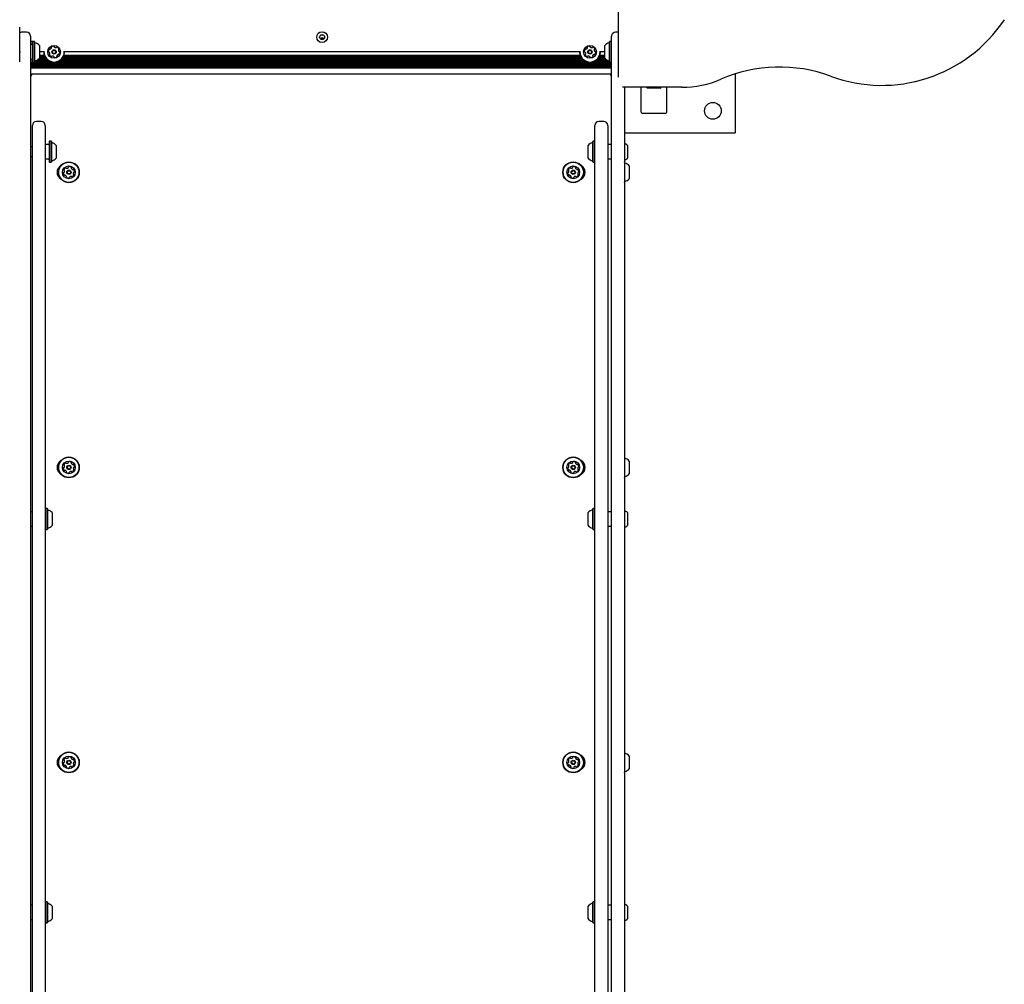
# Model space of a CAD drawing. Units: millimetres. Extents: x -4868 to 4843, y -5978 to 5828.
# Drawn here: x -948 to 53, y 137 to 1117 of the extents above; entities that cross this region are included whole.
import ezdxf

# ---------------------------------------------------------------- set-up
doc = ezdxf.new("R2010")
doc.units = ezdxf.units.MM
doc.header["$LTSCALE"] = 1000
doc.layers.add('1 EQUIPMENT', color=7, linetype='Continuous', lineweight=18)

# ---------------------------------------------------------------- blocks, each defined once
blk = doc.blocks.new('CD 12-3003')
at = {"layer": '1 EQUIPMENT', "color": 7, "linetype": 'Continuous', "lineweight": 25}
for p, q in [((-339.4, 1058.6), (-339.4, 1147.2)), ((-948.3, 1084.9), (-948.3, 1109.4)), ((-941.3, 1104.4), (-946.3, 1104.4)), ((-339.4, 1104.4), (-342.4, 1104.4)), ((-937.3, 1100.4), (-937.3, 1099.4)), ((-937.3, 1099.4), (-937.3, 1079.4)), ((-937, 1095), (-937.3, 1094.8)), ((-935.3, 1091.9), (-937.3, 1091.9)), ((-935.3, 1095), (-937, 1095)), ((-937, 1095), (-937, 1091.9)), ((-935.2, 1094.9), (-935.3, 1095)), ((-935, 1095), (-935.3, 1094.8)), ((-935.3, 1095), (-935.3, 1091.9)), ((-935.3, 1094.8), (-935.3, 1084.4)), ((-933.3, 1095), (-935, 1095)), ((-935, 1095), (-935, 1084.4)), ((-933.1, 1094.8), (-933.3, 1095)), ((-933.3, 1095), (-933.3, 1084.4)), ((-933.1, 1094.8), (-933.1, 1084.4)), ((-639.5, 1098.2), (-642.1, 1098.2)), ((-642.1, 1098.2), (-642.1, 1097.3)), ((-639.5, 1097.3), (-639.5, 1098.2)), ((-348.3, 1095), (-348.6, 1094.8)), ((-348.6, 1088.4), (-348.6, 1094.8)), ((-346.6, 1095), (-348.3, 1095)), ((-348.3, 1088.5), (-348.3, 1095)), ((-346.4, 1094.8), (-346.6, 1095)), ((-346.6, 1088.5), (-346.6, 1095)), ((-346.4, 1099.4), (-346.4, 1100.4)), ((-346.4, 1079.4), (-346.4, 1099.4)), ((-948.3, 1084.9), (-948.3, 1083.9)), ((-948.3, 1084.9), (-948.3, 1084.9)), ((-948.3, 1083.9), (-948.3, 1084)), ((-948.3, 1074.2), (-948.3, 1083.9)), ((-935.3, 1084.4), (-935.3, 1074.1)), ((-935, 1084.4), (-935, 1073.9)), ((-933.3, 1084.4), (-933.3, 1073.9)), ((-933.1, 1084.4), (-933.1, 1074.1)), ((-928.3, 1090.9), (-928.3, 1084.4)), ((-923.9, 1084.4), (-928.3, 1084.4)), ((-928.3, 1084.4), (-928.3, 1077.9)), ((-378.9, 1084.4), (-902.7, 1084.4)), ((-353.4, 1084.4), (-357.8, 1084.4)), ((-353.4, 1086.9), (-353.4, 1090.9)), ((-353.4, 1077.9), (-353.4, 1086.9)), ((-348.6, 1074.1), (-348.6, 1088.4)), ((-348.3, 1073.9), (-348.3, 1088.5)), ((-346.6, 1073.9), (-346.6, 1088.5)), ((-937.3, 1079.4), (-937.3, 1065.1)), ((-937.3, 1076.9), (-935.3, 1076.9)), ((-937.3, 1074.1), (-937, 1073.9)), ((-346.4, 1073.4), (-937.3, 1073.4)), ((-346.4, 1072.6), (-937.3, 1072.6)), ((-346.4, 1071.8), (-937.3, 1071.8)), ((-937, 1076.9), (-937, 1073.9)), ((-937, 1073.9), (-935.3, 1073.9)), ((-935.3, 1076.9), (-935.3, 1073.9)), ((-935.3, 1074.1), (-935, 1073.9)), ((-935.3, 1073.9), (-935.2, 1074)), ((-935, 1073.9), (-933.3, 1073.9)), ((-933.3, 1073.9), (-933.1, 1074.1)), ((-915.9, 1074.2), (-933.1, 1074.2)), ((-918, 1075), (-932.9, 1075)), ((-919.4, 1075.8), (-931.1, 1075.8)), ((-920.4, 1076.6), (-929.8, 1076.6)), ((-921.2, 1077.4), (-928.8, 1077.4)), ((-923.1, 1080.6), (-928.3, 1080.6)), ((-922.8, 1079.8), (-928.3, 1079.8)), ((-922.3, 1079), (-928.3, 1079)), ((-921.8, 1078.2), (-928.3, 1078.2)), ((-371, 1074.2), (-910.7, 1074.2)), ((-373.1, 1075), (-908.5, 1075)), ((-374.4, 1075.8), (-907.2, 1075.8)), ((-375.5, 1076.6), (-906.2, 1076.6)), ((-376.2, 1077.4), (-905.4, 1077.4)), ((-376.9, 1078.2), (-904.7, 1078.2)), ((-377.4, 1079), (-904.2, 1079)), ((-377.9, 1079.8), (-903.8, 1079.8)), ((-378.2, 1080.6), (-903.4, 1080.6)), ((-348.6, 1074.2), (-365.8, 1074.2)), ((-348.7, 1075), (-363.6, 1075)), ((-350.6, 1075.8), (-362.3, 1075.8)), ((-351.9, 1076.6), (-361.3, 1076.6)), ((-352.8, 1077.4), (-360.5, 1077.4)), ((-353.4, 1078.2), (-359.8, 1078.2)), ((-353.4, 1079), (-359.3, 1079)), ((-353.4, 1079.8), (-358.9, 1079.8)), ((-353.4, 1080.6), (-358.5, 1080.6)), ((-348.6, 1074.1), (-348.3, 1073.9)), ((-348.3, 1073.9), (-346.6, 1073.9)), ((-346.6, 1073.9), (-346.4, 1074.1)), ((-346.4, 1065.1), (-346.4, 1079.4)), ((-346.4, 1071), (-937.3, 1071)), ((-346.4, 1070.2), (-937.3, 1070.2)), ((-346.4, 1069.4), (-937.3, 1069.4)), ((-346.4, 1068.6), (-937.3, 1068.6)), ((-346.4, 1067.8), (-937.3, 1067.8)), ((-937.3, 1065.1), (-937.3, 1060.8)), ((-346.4, 1061.9), (-937.3, 1061.9)), ((-346.4, 1060.8), (-346.4, 1065.1)), ((-220.9, 1062), (-220.9, 1002)), ((-937.3, 1060.8), (-937.3, 1054.2)), ((-937.3, 1054.2), (-937.3, 1031.9)), ((-346.4, 1054.2), (-346.4, 1060.8)), ((-346.4, 1031.9), (-346.4, 1054.2)), ((-274.9, 1048.4), (-334.4, 1048.4)), ((-333.4, 1048.4), (-333.4, 1031.9)), ((-316.4, 1023), (-316.4, 1048.4)), ((-308.8, 1047.4), (-309.9, 1047.4)), ((-296.9, 1047.4), (-308.8, 1047.4)), ((-290.4, 1023), (-290.4, 1048.4)), ((-937.3, 1031.9), (-937.3, 1009.1)), ((-346.4, 1009.1), (-346.4, 1031.9)), ((-333.4, 1031.9), (-333.4, 1009.1)), ((-315.4, 1022), (-291.4, 1022)), ((-926.3, 1013.7), (-931.3, 1013.7)), ((-354.4, 1013.7), (-359.4, 1013.7)), ((-937.3, 1009.1), (-937.3, -590)), ((-935.3, 1009.5), (-935.3, 1009.7)), ((-935.3, 1007.9), (-935.3, 1009.5)), ((-935.3, 979.8), (-935.3, 1007.9)), ((-922.3, 1009.7), (-922.3, 1009.5)), ((-922.3, 1009.5), (-922.3, 1007.9)), ((-922.3, 1007.9), (-922.3, 979.8)), ((-363.4, 1009.5), (-363.4, 1009.7)), ((-363.4, 1007.9), (-363.4, 1009.5)), ((-363.4, 979.8), (-363.4, 1007.9)), ((-350.4, 1009.7), (-350.4, 1009.5)), ((-350.4, 1009.5), (-350.4, 1007.9)), ((-350.4, 1007.9), (-350.4, 979.8)), ((-346.4, -590), (-346.4, 1009.1)), ((-333.4, 1009.1), (-333.4, -590)), ((-333.4, 1002), (-220.9, 1002)), ((-918, 993.5), (-918.3, 993.2)), ((-918.3, 993.2), (-918.3, 972.6)), ((-916.3, 993.5), (-918, 993.5)), ((-918, 993.5), (-918, 972.3)), ((-916.1, 993.2), (-916.3, 993.5)), ((-916.3, 993.5), (-916.3, 972.3)), ((-916.1, 993.2), (-916.1, 972.6)), ((-365.3, 993.5), (-365.6, 993.2)), ((-365.6, 972.6), (-365.6, 993.2)), ((-363.6, 993.5), (-365.3, 993.5)), ((-365.3, 972.3), (-365.3, 993.5)), ((-363.4, 993.2), (-363.6, 993.5)), ((-363.6, 972.3), (-363.6, 993.5)), ((-935.3, 987.9), (-937.3, 987.9)), ((-919.1, 990.1), (-922.3, 990.1)), ((-911.3, 989.4), (-911.3, 976.4)), ((-370.4, 976.4), (-370.4, 989.4)), ((-346.4, 990.1), (-350.4, 990.1)), ((-330.4, 989.4), (-330.4, 976.4)), ((-937.3, 977.9), (-935.3, 977.9)), ((-935.3, -560.7), (-935.3, 979.8)), ((-922.3, 979.8), (-922.3, -560.7)), ((-922.3, 975.6), (-919.1, 975.6)), ((-918.3, 972.6), (-918, 972.3)), ((-918, 972.3), (-916.3, 972.3)), ((-916.3, 972.3), (-916.1, 972.6)), ((-365.6, 972.6), (-365.3, 972.3)), ((-365.3, 972.3), (-363.6, 972.3)), ((-363.6, 972.3), (-363.4, 972.6)), ((-363.4, -560.7), (-363.4, 979.8)), ((-350.4, 979.8), (-350.4, -560.7)), ((-350.4, 975.6), (-346.4, 975.6)), ((-333.2, 972.3), (-333.4, 972.5)), ((-333.2, 972.3), (-333.2, 968.7)), ((-333.2, 968.7), (-333.2, 951.6)), ((-328.4, 968.5), (-328.4, 966.2)), ((-328.4, 966.2), (-328.4, 955.5)), ((-333.4, 951.4), (-333.2, 951.6)), ((-333.2, 672.3), (-333.4, 672.5)), ((-333.2, 672.3), (-333.2, 668.8)), ((-333.2, 668.8), (-333.2, 651.7)), ((-328.4, 668.5), (-328.4, 666.3)), ((-328.4, 666.3), (-328.4, 655.5)), ((-333.4, 651.5), (-333.2, 651.7)), ((-935.3, 616.8), (-937.3, 616.8)), ((-922, 620.1), (-922.3, 619.8)), ((-920.3, 620.1), (-922, 620.1)), ((-922, 620.1), (-922, 598.9)), ((-920.1, 619.8), (-920.3, 620.1)), ((-920.3, 620.1), (-920.3, 598.9)), ((-920.1, 619.8), (-920.1, 599.2)), ((-915.3, 616), (-915.3, 603)), ((-370.4, 603), (-370.4, 616)), ((-365.3, 620.1), (-365.6, 619.8)), ((-365.6, 599.2), (-365.6, 619.8)), ((-363.6, 620.1), (-365.3, 620.1)), ((-365.3, 598.9), (-365.3, 620.1)), ((-363.4, 619.8), (-363.6, 620.1)), ((-363.6, 598.9), (-363.6, 620.1)), ((-346.4, 616.8), (-350.4, 616.8)), ((-330.4, 616), (-330.4, 603)), ((-937.3, 602.3), (-935.3, 602.3)), ((-350.4, 602.3), (-346.4, 602.3)), ((-922.3, 599.2), (-922, 598.9)), ((-922, 598.9), (-920.3, 598.9)), ((-920.3, 598.9), (-920.1, 599.2)), ((-365.6, 599.2), (-365.3, 598.9)), ((-365.3, 598.9), (-363.6, 598.9)), ((-363.6, 598.9), (-363.4, 599.2)), ((-333.2, 372.4), (-333.4, 372.6)), ((-333.2, 372.4), (-333.2, 368.5)), ((-333.2, 368.5), (-333.2, 351.7)), ((-328.4, 368.6), (-328.4, 366.1)), ((-328.4, 366.1), (-328.4, 355.6)), ((-333.4, 351.5), (-333.2, 351.7)), ((-935.3, 216.8), (-937.3, 216.8)), ((-922, 220.2), (-922.3, 219.9)), ((-920.3, 220.2), (-922, 220.2)), ((-922, 220.2), (-922, 199)), ((-920.1, 219.9), (-920.3, 220.2)), ((-920.3, 220.2), (-920.3, 199)), ((-920.1, 219.9), (-920.1, 199.3)), ((-915.3, 216.1), (-915.3, 203.1)), ((-370.4, 203.1), (-370.4, 216.1)), ((-365.3, 220.2), (-365.6, 219.9)), ((-365.6, 199.3), (-365.6, 219.9)), ((-363.6, 220.2), (-365.3, 220.2)), ((-365.3, 199), (-365.3, 220.2)), ((-363.4, 219.9), (-363.6, 220.2)), ((-363.6, 199), (-363.6, 220.2)), ((-346.4, 216.8), (-350.4, 216.8)), ((-330.4, 216.1), (-330.4, 203.1)), ((-937.3, 202.3), (-935.3, 202.3)), ((-350.4, 202.3), (-346.4, 202.3)), ((-922.3, 199.3), (-922, 199)), ((-922, 199), (-920.3, 199)), ((-920.3, 199), (-920.1, 199.3)), ((-365.6, 199.3), (-365.3, 199)), ((-365.3, 199), (-363.6, 199)), ((-363.6, 199), (-363.4, 199.3))]:
    blk.add_line(p, q, dxfattribs=at)
at = {"layer": '1 EQUIPMENT', "color": 7, "linetype": 'Continuous', "lineweight": 25, "flags": 128}
blk.add_lwpolyline([(-334.4, 1048.4), (-335.3, 1048.5), (-335.5, 1048.6)], dxfattribs=at)
at = {"layer": '1 EQUIPMENT', "color": 7, "linetype": 'Continuous', "lineweight": 25}
for centre, radius in [((-640.8, 1099.4), 5.5), ((-640.8, 1099.4), 2.5), ((-913.3, 1084.4), 6.5), ((-913.3, 1084.4), 2.2), ((-913.3, 1084.4), 1.7), ((-368.4, 1084.4), 6.5), ((-368.4, 1084.4), 2.2), ((-368.4, 1084.4), 1.7), ((-243.4, 1024.5), 8.5), ((-898.3, 962), 10.6), ((-898.3, 962), 10.3), ((-385.4, 962), 10.6), ((-385.4, 962), 10.3), ((-898.3, 962), 6.5), ((-898.3, 962), 2.2), ((-898.3, 962), 1.7), ((-385.4, 962), 6.5), ((-385.4, 962), 2.2), ((-385.4, 962), 1.7), ((-898.3, 662), 10.6), ((-898.3, 662), 10.3), ((-385.4, 662), 10.6), ((-385.4, 662), 10.3), ((-898.3, 662), 6.5), ((-898.3, 662), 2.2), ((-898.3, 662), 1.7), ((-385.4, 662), 6.5), ((-385.4, 662), 2.2), ((-385.4, 662), 1.7), ((-898.3, 362.1), 10.6), ((-898.3, 362.1), 10.3), ((-385.4, 362.1), 10.6), ((-385.4, 362.1), 10.3), ((-898.3, 362.1), 6.5), ((-898.3, 362.1), 2.2), ((-898.3, 362.1), 1.7), ((-385.4, 362.1), 6.5), ((-385.4, 362.1), 2.2), ((-385.4, 362.1), 1.7)]:
    blk.add_circle(centre, radius, dxfattribs=at)
for centre, radius, start, end in [((-71.8, 1200.4), 150, 249.7381, 326.2786), ((-946.3, 1100.4), 4, 90, 120), ((-941.3, 1100.4), 4, 0, 90), ((-640.8, 1096.9), 4.75, 71.8051, 108.1949), ((-342.4, 1100.4), 4, 90, 180), ((-932.6, 1094.2), 0.5, 180, 253.4677), ((-935.5, 1084.4), 9.7, 42.0627, 73.4677), ((-346.2, 1084.4), 9.7, 106.5323, 137.9373), ((-349.1, 1094.2), 0.5, 286.5323, 0), ((-913.3, 1084.4), 10.6, 177.29, 2.71), ((-913.3, 1084.4), 10.3, 176.3387, 3.6613), ((-916.6, 1085.3), 2.52, 139.3056, 192.4357), ((-918.6, 1084.8), 0.481, 192.4698, 270.8838), ((-918.6, 1083.9), 0.481, 42.4928, 90.8706), ((-918.2, 1086.6), 0.481, 60.8706, 139.3113), ((-920.1, 1082.5), 2.52, 349.3056, 42.4356), ((-917.6, 1081.3), 0.481, 120.8741, 199.3358), ((-917.7, 1087.5), 0.481, 240.8253, 289.3056), ((-918.1, 1082.1), 0.481, 300.8706, 349.3056), ((-918.4, 1089.4), 2.52, 289.3114, 342.4356), ((-915.6, 1089.3), 0.481, 132.4359, 210.8741), ((-916.4, 1088.8), 0.481, 342.43, 30.8706), ((-914.2, 1087.7), 2.52, 79.3055, 132.4357), ((-913.8, 1089.7), 0.481, 0.8706, 79.3053), ((-912.9, 1089.8), 0.481, 180.8672, 229.3056), ((-911.6, 1091.3), 2.52, 229.2894, 282.4447), ((-911.1, 1089.3), 0.481, 282.4657, 330.8706), ((-910.3, 1088.9), 0.481, 72.43, 150.916), ((-908.2, 1079.5), 2.52, 109.3114, 162.4357), ((-910.9, 1086.9), 2.52, 19.3056, 72.4356), ((-906.5, 1086.4), 2.52, 169.3165, 222.4356), ((-908.9, 1081.4), 0.481, 60.8706, 109.3055), ((-908.5, 1086.8), 0.481, 120.8575, 169.3055), ((-909, 1087.6), 0.481, 300.8706, 19.2715), ((-908.4, 1082.3), 0.481, 240.8253, 319.3113), ((-908, 1085), 0.481, 222.4354, 270.8706), ((-908, 1084), 0.481, 12.4356, 90.8672), ((-910, 1083.6), 2.52, 319.3056, 12.4414), ((-368.4, 1084.4), 10.6, 177.29, 2.71), ((-368.4, 1084.4), 10.3, 176.3387, 3.6613), ((-371.7, 1085.3), 2.52, 139.3056, 192.4357), ((-373.7, 1084.8), 0.481, 192.4698, 270.8838), ((-373.7, 1083.9), 0.481, 42.4928, 90.8706), ((-373.2, 1086.6), 0.481, 60.8706, 139.3113), ((-375.2, 1082.5), 2.52, 349.3056, 42.4356), ((-372.7, 1081.3), 0.481, 120.8741, 199.3358), ((-372.8, 1087.5), 0.481, 240.8253, 289.3056), ((-373.2, 1082.1), 0.481, 300.8706, 349.3056), ((-373.4, 1089.4), 2.52, 289.3114, 342.4356), ((-370.7, 1089.3), 0.481, 132.4359, 210.8741), ((-371.5, 1088.8), 0.481, 342.43, 30.8706), ((-369.3, 1087.7), 2.52, 79.3055, 132.4357), ((-368.9, 1089.7), 0.481, 0.8706, 79.3053), ((-368, 1089.8), 0.481, 180.8672, 229.3056), ((-366.6, 1091.3), 2.52, 229.2894, 282.4447), ((-366.2, 1089.3), 0.481, 282.4657, 330.8706), ((-365.4, 1088.9), 0.481, 72.43, 150.916), ((-363.3, 1079.5), 2.52, 109.3114, 162.4357), ((-366, 1086.9), 2.52, 19.3056, 72.4356), ((-361.6, 1086.4), 2.52, 169.3165, 222.4356), ((-364, 1081.4), 0.481, 60.8706, 109.3055), ((-363.6, 1086.8), 0.481, 120.8575, 169.3055), ((-364, 1087.6), 0.481, 300.8706, 19.2715), ((-363.5, 1082.3), 0.481, 240.8253, 319.3113), ((-363.1, 1085), 0.481, 222.4354, 270.8706), ((-363, 1084), 0.481, 12.4356, 90.8672), ((-365, 1083.6), 2.52, 319.3056, 12.4414), ((-932.6, 1074.7), 0.5, 106.5323, 180), ((-935.5, 1084.4), 9.7, 286.5323, 317.9373), ((-915.7, 1082), 2.52, 199.3056, 252.4356), ((-916.3, 1080), 0.481, 252.43, 330.8706), ((-915.4, 1079.6), 0.481, 102.4357, 150.916), ((-915, 1077.6), 2.52, 49.3055, 102.4299), ((-913.7, 1079.1), 0.481, 0.8672, 49.3108), ((-912.7, 1079.1), 0.481, 180.8706, 259.3056), ((-912.3, 1081.1), 2.52, 259.3056, 312.4356), ((-910.1, 1080.1), 0.481, 162.4305, 210.8741), ((-911, 1079.6), 0.481, 312.4354, 30.8706), ((-370.8, 1082), 2.52, 199.3056, 252.4356), ((-371.4, 1080), 0.481, 252.43, 330.8706), ((-370.5, 1079.6), 0.481, 102.4357, 150.916), ((-370.1, 1077.6), 2.52, 49.3055, 102.4299), ((-368.8, 1079.1), 0.481, 0.8672, 49.3108), ((-367.8, 1079.1), 0.481, 180.8706, 259.3056), ((-367.4, 1081.1), 2.52, 259.3056, 312.4356), ((-365.2, 1080.1), 0.481, 162.4305, 210.8741), ((-366.1, 1079.6), 0.481, 312.4354, 30.8706), ((-346.2, 1084.4), 9.7, 222.0627, 253.4677), ((-349.1, 1074.7), 0.5, 0, 73.4677), ((-934.3, 1058.9), 3, 90, 180), ((-349.4, 1058.9), 3, 0, 90), ((-175.7, 919), 150, 69.7381, 113.3803), ((-274.9, 1148.4), 100, 270, 293.3803), ((-303.4, 1054.7), 9.7, 219.743, 227.9373), ((-303.4, 1054.7), 9.7, 312.0627, 320.257), ((-315.4, 1023), 1, 180, 270), ((-291.4, 1023), 1, 270, 0), ((-931.3, 1009.7), 4, 90, 180), ((-926.3, 1009.7), 4, 0, 90), ((-359.4, 1009.7), 4, 90, 180), ((-354.4, 1009.7), 4, 0, 90), ((-915.6, 992.7), 0.5, 180, 253.4712), ((-918.5, 982.9), 9.7, 42.0585, 73.4712), ((-363.2, 982.9), 9.7, 106.5323, 137.9373), ((-366.1, 992.7), 0.5, 286.5323, 0), ((-337.6, 982.9), 9.7, 42.0585, 64.3303), ((-919.1, 990.9), 0.8, 270, 0), ((-919.1, 974.8), 0.8, 0, 90), ((-915.6, 973.1), 0.5, 106.5288, 180), ((-918.5, 982.9), 9.7, 286.5288, 317.9415), ((-363.2, 982.9), 9.7, 222.0627, 253.4677), ((-366.1, 973.1), 0.5, 0, 73.4677), ((-337.6, 982.9), 9.7, 295.6697, 317.9415), ((-332.7, 971.7), 0.5, 180, 253.4712), ((-335.6, 962), 9.7, 42.0585, 73.4712), ((-902.3, 962), 8, 119.825, 240.175), ((-901.5, 960.8), 2.52, 172.4633, 225.5933), ((-903.6, 961.1), 0.481, 94.0283, 172.4689), ((-903.6, 962.1), 0.481, 273.9829, 322.4633), ((-900.9, 964.2), 2.52, 112.4632, 165.5934), ((-902.9, 964.7), 0.481, 165.5936, 244.0317), ((-905.2, 963.3), 2.52, 322.469, 15.5933), ((-903.3, 963.9), 0.481, 15.5876, 64.0283), ((-901.7, 966.1), 0.481, 34.0283, 112.463), ((-900.9, 966.6), 0.481, 214.0248, 262.4633), ((-900.6, 968.7), 2.52, 262.4471, 315.6023), ((-899.1, 967.2), 0.481, 315.6233, 4.0283), ((-898.2, 967.3), 0.481, 105.5876, 184.0736), ((-897.6, 965.3), 2.52, 52.4632, 105.5933), ((-896.4, 967), 0.481, 334.0283, 52.4291), ((-895.5, 966.5), 0.481, 154.0151, 202.4632), ((-893.6, 967.3), 2.52, 202.4742, 255.5933), ((-894.1, 965.3), 0.481, 255.593, 304.0283), ((-893.6, 964.5), 0.481, 45.5933, 124.0248), ((-891.3, 960.6), 2.52, 142.469, 195.5934), ((-895, 963.1), 2.52, 352.4633, 45.599), ((-892.9, 961.9), 0.481, 94.0283, 142.4632), ((-893, 962.8), 0.481, 273.9829, 352.4689), ((-390.6, 961.1), 0.481, 94.0283, 172.4689), ((-388.6, 960.8), 2.52, 172.4633, 225.5933), ((-390.7, 962.1), 0.481, 273.9829, 322.4633), ((-388, 964.2), 2.52, 112.4632, 165.5934), ((-389.9, 964.7), 0.481, 165.5936, 244.0317), ((-392.3, 963.3), 2.52, 322.469, 15.5933), ((-390.4, 963.9), 0.481, 15.5876, 64.0283), ((-388.7, 966.1), 0.481, 34.0283, 112.463), ((-387.9, 966.6), 0.481, 214.0248, 262.4633), ((-387.7, 968.7), 2.52, 262.4471, 315.6023), ((-386.2, 967.2), 0.481, 315.6233, 4.0283), ((-385.3, 967.3), 0.481, 105.5876, 184.0736), ((-384.7, 965.3), 2.52, 52.4632, 105.5933), ((-383.5, 967), 0.481, 334.0283, 52.4291), ((-382.6, 966.5), 0.481, 154.0151, 202.4632), ((-380.7, 967.3), 2.52, 202.4742, 255.5933), ((-381.2, 965.3), 0.481, 255.593, 304.0283), ((-380.7, 964.5), 0.481, 45.5933, 124.0248), ((-378.4, 960.6), 2.52, 142.469, 195.5934), ((-382.1, 963.1), 2.52, 352.4633, 45.599), ((-380, 961.9), 0.481, 94.0283, 142.4632), ((-380.1, 962.8), 0.481, 273.9829, 352.4689), ((-381.4, 962), 8, 299.8251, 60.1749), ((-903, 959.4), 0.481, 225.6274, 304.0414), ((-902.4, 958.6), 0.481, 75.6505, 124.0283), ((-902.9, 956.6), 2.52, 22.4632, 75.5933), ((-900.2, 957), 0.481, 154.0317, 232.4934), ((-901, 957.4), 0.481, 334.0283, 22.4633), ((-898.9, 958.6), 2.52, 232.4633, 285.5933), ((-898.4, 956.6), 0.481, 285.5876, 4.0283), ((-897.4, 956.7), 0.481, 135.5934, 184.0736), ((-896, 955.3), 2.52, 82.4632, 135.5875), ((-895.7, 957.3), 0.481, 34.0248, 82.4684), ((-894.9, 957.8), 0.481, 214.0283, 292.4633), ((-895.7, 959.7), 2.52, 292.4632, 345.5933), ((-893.3, 960.1), 0.481, 195.5881, 244.0317), ((-893.7, 959.2), 0.481, 345.593, 64.0283), ((-390, 959.4), 0.481, 225.6274, 304.0414), ((-389.5, 958.6), 0.481, 75.6505, 124.0283), ((-390, 956.6), 2.52, 22.4632, 75.5933), ((-388.1, 957.4), 0.481, 334.0283, 22.4633), ((-387.3, 957), 0.481, 154.0317, 232.4934), ((-386, 958.6), 2.52, 232.4633, 285.5933), ((-385.5, 956.6), 0.481, 285.5876, 4.0283), ((-384.5, 956.7), 0.481, 135.5934, 184.0736), ((-383.1, 955.3), 2.52, 82.4632, 135.5875), ((-382.8, 957.3), 0.481, 34.0248, 82.4684), ((-382, 957.8), 0.481, 214.0283, 292.4633), ((-382.8, 959.7), 2.52, 292.4632, 345.5933), ((-380.4, 960.1), 0.481, 195.5881, 244.0317), ((-380.8, 959.2), 0.481, 345.593, 64.0283), ((-332.7, 952.2), 0.5, 106.5288, 180), ((-335.6, 962), 9.7, 286.5288, 317.9415), ((-332.7, 671.8), 0.5, 180, 253.4712), ((-335.6, 662), 9.7, 42.0585, 73.4712), ((-902.3, 662), 8, 119.825, 240.175), ((-901.5, 660.9), 2.52, 172.4633, 225.5933), ((-903.6, 661.2), 0.481, 94.0283, 172.4689), ((-903.6, 662.1), 0.481, 273.9829, 322.4633), ((-900.9, 664.3), 2.52, 112.4632, 165.5934), ((-902.9, 664.8), 0.481, 165.5936, 244.0317), ((-905.2, 663.4), 2.52, 322.469, 15.5933), ((-903.3, 663.9), 0.481, 15.5876, 64.0283), ((-901.7, 666.1), 0.481, 34.0283, 112.463), ((-900.9, 666.7), 0.481, 214.0248, 262.4633), ((-900.6, 668.7), 2.52, 262.4471, 315.6023), ((-899.1, 667.3), 0.481, 315.6233, 4.0283), ((-898.2, 667.3), 0.481, 105.5876, 184.0736), ((-897.6, 665.4), 2.52, 52.4632, 105.5933), ((-896.4, 667), 0.481, 334.0283, 52.4291), ((-895.5, 666.6), 0.481, 154.0151, 202.4632), ((-893.6, 667.4), 2.52, 202.4742, 255.5933), ((-894.1, 665.4), 0.481, 255.593, 304.0283), ((-893.6, 664.6), 0.481, 45.5933, 124.0248), ((-891.3, 660.7), 2.52, 142.469, 195.5934), ((-895, 663.1), 2.52, 352.4633, 45.599), ((-892.9, 661.9), 0.481, 94.0283, 142.4632), ((-893, 662.9), 0.481, 273.9829, 352.4689), ((-390.6, 661.2), 0.481, 94.0283, 172.4689), ((-388.6, 660.9), 2.52, 172.4633, 225.5933), ((-390.7, 662.1), 0.481, 273.9829, 322.4633), ((-388, 664.3), 2.52, 112.4632, 165.5934), ((-389.9, 664.8), 0.481, 165.5936, 244.0317), ((-392.3, 663.4), 2.52, 322.469, 15.5933), ((-390.4, 663.9), 0.481, 15.5876, 64.0283), ((-388.7, 666.1), 0.481, 34.0283, 112.463), ((-387.9, 666.7), 0.481, 214.0248, 262.4633), ((-387.7, 668.7), 2.52, 262.4471, 315.6023), ((-386.2, 667.3), 0.481, 315.6233, 4.0283), ((-385.3, 667.3), 0.481, 105.5876, 184.0736), ((-384.7, 665.4), 2.52, 52.4632, 105.5933), ((-383.5, 667), 0.481, 334.0283, 52.4291), ((-382.6, 666.6), 0.481, 154.0151, 202.4632), ((-380.7, 667.4), 2.52, 202.4742, 255.5933), ((-381.2, 665.4), 0.481, 255.593, 304.0283), ((-380.7, 664.6), 0.481, 45.5933, 124.0248), ((-378.4, 660.7), 2.52, 142.469, 195.5934), ((-382.1, 663.1), 2.52, 352.4633, 45.599), ((-380, 661.9), 0.481, 94.0283, 142.4632), ((-380.1, 662.9), 0.481, 273.9829, 352.4689), ((-381.4, 662), 8, 299.825, 60.175), ((-903, 659.4), 0.481, 225.6274, 304.0414), ((-902.4, 658.6), 0.481, 75.6505, 124.0283), ((-902.9, 656.7), 2.52, 22.4632, 75.5933), ((-900.2, 657), 0.481, 154.0317, 232.4934), ((-901, 657.4), 0.481, 334.0283, 22.4633), ((-898.9, 658.6), 2.52, 232.4633, 285.5933), ((-898.4, 656.7), 0.481, 285.5876, 4.0283), ((-897.4, 656.7), 0.481, 135.5934, 184.0736), ((-896, 655.3), 2.52, 82.4632, 135.5875), ((-895.7, 657.3), 0.481, 34.0248, 82.4684), ((-894.9, 657.9), 0.481, 214.0283, 292.4633), ((-895.7, 659.8), 2.52, 292.4632, 345.5933), ((-893.3, 660.1), 0.481, 195.5881, 244.0317), ((-893.7, 659.2), 0.481, 345.593, 64.0283), ((-390, 659.4), 0.481, 225.6274, 304.0414), ((-389.5, 658.6), 0.481, 75.6505, 124.0283), ((-390, 656.7), 2.52, 22.4632, 75.5933), ((-388.1, 657.4), 0.481, 334.0283, 22.4633), ((-387.3, 657), 0.481, 154.0317, 232.4934), ((-386, 658.6), 2.52, 232.4633, 285.5933), ((-385.5, 656.7), 0.481, 285.5876, 4.0283), ((-384.5, 656.7), 0.481, 135.5934, 184.0736), ((-383.1, 655.3), 2.52, 82.4632, 135.5875), ((-382.8, 657.3), 0.481, 34.0248, 82.4684), ((-382, 657.9), 0.481, 214.0283, 292.4633), ((-382.8, 659.8), 2.52, 292.4632, 345.5933), ((-380.4, 660.1), 0.481, 195.5881, 244.0317), ((-380.8, 659.2), 0.481, 345.593, 64.0283), ((-332.7, 652.2), 0.5, 106.5288, 180), ((-335.6, 662), 9.7, 286.5288, 317.9415), ((-919.6, 619.3), 0.5, 180, 253.4677), ((-922.5, 609.5), 9.7, 42.0627, 73.4677), ((-363.2, 609.5), 9.7, 106.5323, 137.9373), ((-366.1, 619.3), 0.5, 286.5323, 0), ((-337.6, 609.5), 9.7, 42.0585, 64.3303), ((-922.5, 609.5), 9.7, 286.5323, 317.9373), ((-363.2, 609.5), 9.7, 222.0627, 253.4677), ((-337.6, 609.5), 9.7, 295.6697, 317.9415), ((-919.6, 599.7), 0.5, 106.5323, 180), ((-366.1, 599.7), 0.5, 0, 73.4677), ((-332.7, 371.8), 0.5, 180, 253.4712), ((-335.6, 362.1), 9.7, 42.0585, 73.4712), ((-902.3, 362.1), 8, 119.8252, 240.1748), ((-901.5, 360.9), 2.52, 172.4633, 225.5933), ((-903.6, 361.2), 0.481, 94.0283, 172.4689), ((-903.6, 362.2), 0.481, 273.9829, 322.4633), ((-900.9, 364.3), 2.52, 112.4632, 165.5934), ((-902.9, 364.8), 0.481, 165.5936, 244.0317), ((-905.2, 363.4), 2.52, 322.469, 15.5933), ((-903.3, 363.9), 0.481, 15.5876, 64.0283), ((-901.7, 366.2), 0.481, 34.0283, 112.463), ((-900.9, 366.7), 0.481, 214.0248, 262.4633), ((-900.6, 368.7), 2.52, 262.4471, 315.6023), ((-899.1, 367.3), 0.481, 315.6233, 4.0283), ((-898.2, 367.4), 0.481, 105.5876, 184.0736), ((-897.6, 365.4), 2.52, 52.4632, 105.5933), ((-896.4, 367), 0.481, 334.0283, 52.4291), ((-895.5, 366.6), 0.481, 154.0151, 202.4632), ((-893.6, 367.4), 2.52, 202.4742, 255.5933), ((-894.1, 365.4), 0.481, 255.593, 304.0283), ((-893.6, 364.6), 0.481, 45.5933, 124.0248), ((-891.3, 360.7), 2.52, 142.469, 195.5934), ((-895, 363.2), 2.52, 352.4633, 45.599), ((-892.9, 361.9), 0.481, 94.0283, 142.4632), ((-893, 362.9), 0.481, 273.9829, 352.4689), ((-390.6, 361.2), 0.481, 94.0283, 172.4689), ((-388.6, 360.9), 2.52, 172.4633, 225.5933), ((-390.7, 362.2), 0.481, 273.9829, 322.4633), ((-388, 364.3), 2.52, 112.4632, 165.5934), ((-389.9, 364.8), 0.481, 165.5936, 244.0317), ((-392.3, 363.4), 2.52, 322.469, 15.5933), ((-390.4, 363.9), 0.481, 15.5876, 64.0283), ((-388.7, 366.2), 0.481, 34.0283, 112.463), ((-387.9, 366.7), 0.481, 214.0248, 262.4633), ((-387.7, 368.7), 2.52, 262.4471, 315.6023), ((-386.2, 367.3), 0.481, 315.6233, 4.0283), ((-385.3, 367.4), 0.481, 105.5876, 184.0736), ((-384.7, 365.4), 2.52, 52.4632, 105.5933), ((-383.5, 367), 0.481, 334.0283, 52.4291), ((-382.6, 366.6), 0.481, 154.0151, 202.4632), ((-380.7, 367.4), 2.52, 202.4742, 255.5933), ((-381.2, 365.4), 0.481, 255.593, 304.0283), ((-380.7, 364.6), 0.481, 45.5933, 124.0248), ((-378.4, 360.7), 2.52, 142.469, 195.5934), ((-382.1, 363.2), 2.52, 352.4633, 45.599), ((-380, 361.9), 0.481, 94.0283, 142.4632), ((-380.1, 362.9), 0.481, 273.9829, 352.4689), ((-381.4, 362.1), 8, 299.8251, 60.1749), ((-903, 359.5), 0.481, 225.6274, 304.0414), ((-902.4, 358.7), 0.481, 75.6505, 124.0283), ((-902.9, 356.7), 2.52, 22.4632, 75.5933), ((-900.2, 357.1), 0.481, 154.0317, 232.4934), ((-901, 357.5), 0.481, 334.0283, 22.4633), ((-898.9, 358.7), 2.52, 232.4633, 285.5933), ((-898.4, 356.7), 0.481, 285.5876, 4.0283), ((-897.4, 356.8), 0.481, 135.5934, 184.0736), ((-896, 355.4), 2.52, 82.4632, 135.5875), ((-895.7, 357.4), 0.481, 34.0248, 82.4684), ((-894.9, 357.9), 0.481, 214.0283, 292.4633), ((-895.7, 359.8), 2.52, 292.4632, 345.5933), ((-893.3, 360.2), 0.481, 195.5881, 244.0317), ((-893.7, 359.3), 0.481, 345.593, 64.0283), ((-390, 359.5), 0.481, 225.6274, 304.0414), ((-389.5, 358.7), 0.481, 75.6505, 124.0283), ((-390, 356.7), 2.52, 22.4632, 75.5933), ((-388.1, 357.5), 0.481, 334.0283, 22.4633), ((-387.3, 357.1), 0.481, 154.0317, 232.4934), ((-386, 358.7), 2.52, 232.4633, 285.5933), ((-385.5, 356.7), 0.481, 285.5876, 4.0283), ((-384.5, 356.8), 0.481, 135.5934, 184.0736), ((-383.1, 355.4), 2.52, 82.4632, 135.5875), ((-382.8, 357.4), 0.481, 34.0248, 82.4684), ((-382, 357.9), 0.481, 214.0283, 292.4633), ((-382.8, 359.8), 2.52, 292.4632, 345.5933), ((-380.4, 360.2), 0.481, 195.5881, 244.0317), ((-380.8, 359.3), 0.481, 345.593, 64.0283), ((-332.7, 352.3), 0.5, 106.5288, 180), ((-335.6, 362.1), 9.7, 286.5288, 317.9415), ((-919.6, 219.4), 0.5, 180, 253.4677), ((-922.5, 209.6), 9.7, 42.0627, 73.4677), ((-363.2, 209.6), 9.7, 106.5323, 137.9373), ((-366.1, 219.4), 0.5, 286.5323, 0), ((-337.6, 209.6), 9.7, 42.0585, 64.3303), ((-919.6, 199.8), 0.5, 106.5323, 180), ((-922.5, 209.6), 9.7, 286.5323, 317.9373), ((-363.2, 209.6), 9.7, 222.0627, 253.4677), ((-366.1, 199.8), 0.5, 0, 73.4677), ((-337.6, 209.6), 9.7, 295.6697, 317.9415)]:
    blk.add_arc(centre, radius, start, end, dxfattribs=at)

msp = doc.modelspace()

# ---------------------------------------------------------------- block references
at = {"layer": '1 EQUIPMENT'}
msp.add_blockref('CD 12-3003', (0, 0), dxfattribs=at)

doc.saveas('drawing.dxf')
